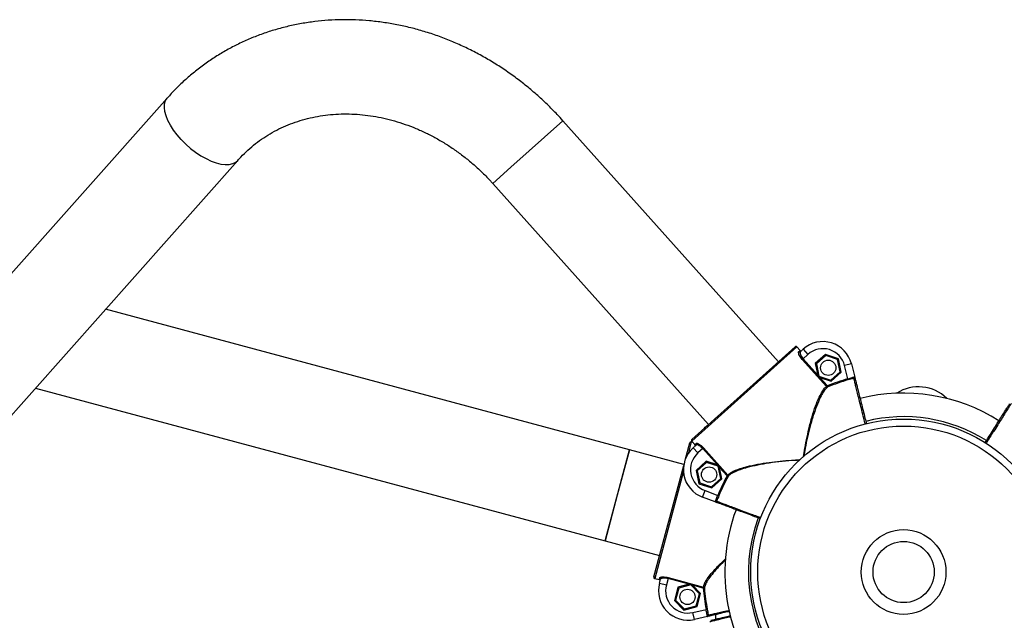
# Model space of a CAD drawing. Units: millimetres. Extents: x 971.6 to 986.9, y 461.6 to 471.6.
# Drawn here: x 974.8 to 975.3, y 465.1 to 465.4 of the extents above; entities that cross this region are included whole.
import ezdxf

# ---------------------------------------------------------------- set-up
doc = ezdxf.new("R2010")
doc.units = ezdxf.units.MM

# ---------------------------------------------------------------- blocks, each defined once
blk = doc.blocks.new('asd')
at = {"linetype": 'Continuous'}
for p, q in [((974.8988330350534, 465.3400138192441), (974.140434797778, 464.4868004037976)), ((975.0445578307496, 465.3106071080219), (975.0665668853139, 465.3303162774088)), ((975.1580828577528, 465.228121203374), (975.0665668854718, 465.3303162775502)), ((974.1702687907725, 464.4602817775216), (974.9286670280478, 465.3134951929681)), ((975.0445578307496, 465.3106071080219), (975.0368309891333, 465.3036876999303)), ((975.036830989129, 465.3036876999266), (975.1283469614101, 465.2014926257503)), ((975.0948315798345, 465.1908013292574), (974.8725493553712, 465.2503616717941)), ((975.1658464854501, 465.234403780235), (975.1212490481535, 465.1944666514806)), ((975.1212878362439, 465.1951711595913), (975.165141982919, 465.2344426695331)), ((975.1671779143312, 465.2329169854179), (975.1658464854501, 465.234403780235)), ((975.166585806673, 465.2323867513682), (975.1671779143312, 465.2329169854179)), ((975.1672804407431, 465.2323390248361), (975.1685552643557, 465.2334806329159)), ((975.1705524076775, 465.2312504406901), (975.1684968583746, 465.22940969059)), ((975.1685552643557, 465.2334806329159), (975.1705524076775, 465.2312504406901)), ((975.177959283789, 465.2311855861054), (975.1736672768495, 465.2273420819906)), ((975.1780585157028, 465.230712427247), (975.1741266603977, 465.2271914399195)), ((975.1834338594617, 465.2293903511199), (975.177959283789, 465.2311855861054)), ((975.1780585157028, 465.230712427247), (975.177959283789, 465.2311855861054)), ((975.1830737078272, 465.2290678343326), (975.1780585157028, 465.230712427247)), ((975.1681478803065, 465.2290971797624), (975.1684968583746, 465.22940969059)), ((975.1784621368602, 465.217579340993), (975.1681478803065, 465.2290971797624)), ((975.1684968583746, 465.22940969059), (975.1746822378425, 465.2225025322243)), ((975.1736672768495, 465.2273420819906), (975.1746822378425, 465.2225025322243)), ((975.1741266603977, 465.2271914399195), (975.1736672768495, 465.2273420819906)), ((975.1741266603977, 465.2271914399195), (975.1752099972173, 465.2220258596777)), ((975.1830737078272, 465.2290678343326), (975.1834338594617, 465.2293903511199)), ((975.1841570446467, 465.2239022540907), (975.1830737078272, 465.2290678343326)), ((975.184616428195, 465.2237516120197), (975.1834338594617, 465.2293903511199)), ((975.1889754453545, 465.2272240171608), (975.1860717452365, 465.2264954127163)), ((975.1874743737702, 465.220905531033), (975.1860717452365, 465.2264954127163)), ((975.1889754453545, 465.2272240171608), (975.190375552788, 465.2216441827927)), ((975.1746822378425, 465.2225025322243), (975.1756257677185, 465.2214489007843)), ((975.1802251893417, 465.2203812667633), (975.1841570446467, 465.2239022540907)), ((975.1803244212555, 465.2199081079049), (975.184616428195, 465.2237516120197)), ((975.1841570446467, 465.2239022540907), (975.184616428195, 465.2237516120197)), ((975.1752099972173, 465.2220258596777), (975.1751540027805, 465.2219757165043)), ((975.1752099972173, 465.2220258596777), (975.1802251893417, 465.2203812667633)), ((975.1756257677185, 465.2214489007843), (975.1788111149282, 465.2178918518205)), ((975.1756257677185, 465.2214489007843), (975.1803244212555, 465.2199081079049)), ((975.1802251893417, 465.2203812667633), (975.1803244212555, 465.2199081079049)), ((975.1876123869708, 465.2204273109682), (975.1874743737702, 465.220905531033)), ((974.8428830111745, 465.2169864322277), (975.0845005017004, 465.152245220764)), ((975.1784621368602, 465.217579340993), (975.1788111149282, 465.2178918518205)), ((975.1789996979978, 465.2174312234455), (975.1788111149282, 465.2178918518205)), ((975.1186160594696, 465.1870315553027), (975.1204177815149, 465.1937556735172)), ((975.1210288527974, 465.1941084171657), (975.1196909781013, 465.1891154008258)), ((975.1217406410229, 465.1939176940855), (975.1210288527974, 465.1941084171657)), ((975.1212490481535, 465.1944666514806), (975.1225804770346, 465.1929798566635)), ((975.1225804770346, 465.1929798566635), (975.1231725846928, 465.1935100907132)), ((975.0845005017004, 465.152245220764), (975.0948315798345, 465.1908013292574)), ((975.0948315798345, 465.1908013292574), (975.0896660407674, 465.1715232750107)), ((975.117918299619, 465.1846152613352), (975.0948315798345, 465.1908013292574)), ((975.1218688414507, 465.191672811757), (975.1231436650633, 465.1928144198368)), ((975.1218688414507, 465.191672811757), (975.1238659847725, 465.1894426195313)), ((975.1259215340754, 465.1912833696315), (975.1238659847725, 465.1894426195313)), ((975.1259215340754, 465.1912833696315), (975.1262705121434, 465.191595880459)), ((975.1321069135432, 465.1843762112659), (975.1259215340754, 465.1912833696315)), ((975.1262705121434, 465.191595880459), (975.136584768697, 465.1800780416896)), ((975.1274082600064, 465.1859170041452), (975.1231162530669, 465.1820735000304)), ((975.12750749192, 465.1854438452868), (975.1235756366151, 465.1819228579594)), ((975.12750749192, 465.1854438452868), (975.1274082600064, 465.1859170041452)), ((975.1321069135432, 465.1843762112659), (975.1274082600064, 465.1859170041452)), ((975.1325226840445, 465.1837992523724), (975.12750749192, 465.1854438452868)), ((975.1051816302121, 465.1368935827433), (975.1178411043378, 465.1841393833775)), ((975.1177300884184, 465.1817972609011), (975.1055344616419, 465.1362825621414)), ((975.1235756366151, 465.1819228579594), (975.1231162530669, 465.1820735000304)), ((975.1231162530669, 465.1820735000304), (975.1242988218, 465.1764347609302)), ((975.1235756366151, 465.1819228579594), (975.1246589734346, 465.1767572777175)), ((975.1330504434193, 465.1833225798258), (975.1321069135432, 465.1843762112659)), ((975.1325226840445, 465.1837992523724), (975.1325786784813, 465.1838493955458)), ((975.133606020864, 465.1786336721306), (975.1325226840445, 465.1837992523724)), ((975.136235790629, 465.179765530862), (975.1330504434193, 465.1833225798258)), ((975.1340654044122, 465.1784830300595), (975.1330504434193, 465.1833225798258)), ((975.1246589734346, 465.1767572777175), (975.1242988218, 465.1764347609302)), ((975.1242988218, 465.1764347609302), (975.1297733974727, 465.1746395259447)), ((975.1246589734346, 465.1767572777175), (975.1296741655591, 465.1751126848031)), ((975.1296741655591, 465.1751126848031), (975.133606020864, 465.1786336721306)), ((975.1297733974727, 465.1746395259447), (975.1340654044122, 465.1784830300595)), ((975.133606020864, 465.1786336721306), (975.1340654044122, 465.1784830300595)), ((975.136235790629, 465.179765530862), (975.136584768697, 465.1800780416896)), ((975.136235790629, 465.179765530862), (975.1366728977943, 465.1795274565038)), ((975.1258428746165, 465.1706886250174), (975.1268862499785, 465.1734946376092)), ((975.1268862499785, 465.1734946376092), (975.1322880744622, 465.1714860469876)), ((975.1296741655591, 465.1751126848031), (975.1297733974727, 465.1746395259447)), ((975.0896660407674, 465.1715232750107), (975.0845005017004, 465.152245220764)), ((975.131234989801, 465.1686836446589), (975.1258428746165, 465.1706886250174)), ((975.1322880744622, 465.1714860469876), (975.1327482255526, 465.1712963022963)), ((975.0845005017004, 465.152245220764), (975.1076341667965, 465.1460465738836)), ((975.1055344616419, 465.1362825621414), (975.1074622670667, 465.1357660082347)), ((975.1074622670667, 465.1357660082347), (975.1076679817494, 465.1365337458824)), ((975.1075813325475, 465.1342825612342), (975.1080242417572, 465.135935520908)), ((975.1111871957318, 465.1361729932949), (975.1104730406845, 465.1335077303742)), ((975.1111871957318, 465.1361729932949), (975.1113084404269, 465.1366254846574)), ((975.1201431439317, 465.1337732542073), (975.1111871957318, 465.1361729932949)), ((975.1113084404269, 465.1366254846574), (975.126242681389, 465.1326238668521)), ((975.1075813325475, 465.1342825612342), (975.1104730406845, 465.1335077303742)), ((975.115366800628, 465.1324934368762), (975.1138756379424, 465.1269283419718)), ((975.1157086531385, 465.1321515843656), (975.1143426171562, 465.1270534686751)), ((975.1201431439317, 465.1337732542073), (975.115366800628, 465.1324934368762)), ((975.1157086531385, 465.1321515843656), (975.115366800628, 465.1324934368762)), ((975.1208067688291, 465.1335176203478), (975.1157086531385, 465.1321515843656)), ((975.1215093017785, 465.1334071933155), (975.1201431439317, 465.1337732542073)), ((975.1208067688291, 465.1335176203478), (975.1208262228552, 465.1335902237614)), ((975.1245388485374, 465.1297855406394), (975.1208067688291, 465.1335176203478)), ((975.1261214366938, 465.1321713754896), (975.1215093017785, 465.1334071933155)), ((975.1250058277512, 465.1299106673427), (975.1215093017785, 465.1334071933155)), ((975.1261214366938, 465.1321713754896), (975.126242681389, 465.1326238668521)), ((975.1261214366938, 465.1321713754896), (975.1266175841766, 465.13221112155)), ((975.1143426171562, 465.1270534686751), (975.1138756379424, 465.1269283419718)), ((975.1138756379424, 465.1269283419718), (975.1179495701614, 465.1228544097528)), ((975.1143426171562, 465.1270534686751), (975.1180746968647, 465.1233213889666)), ((975.1231728125553, 465.1246874249489), (975.1245388485374, 465.1297855406394)), ((975.1235146650658, 465.1243455724383), (975.1250058277512, 465.1299106673427)), ((975.1245388485374, 465.1297855406394), (975.1250058277512, 465.1299106673427)), ((975.1179495701614, 465.1228544097528), (975.1235146650658, 465.1243455724383)), ((975.1180746968647, 465.1233213889666), (975.1179495701614, 465.1228544097528)), ((975.1180746968647, 465.1233213889666), (975.1231728125553, 465.1246874249489)), ((975.1217237289923, 465.121808066195), (975.1273446042561, 465.1230808212009)), ((975.1231728125553, 465.1246874249489), (975.1235146650658, 465.1243455724383)), ((975.1273446042561, 465.1230808212009), (975.1278336117672, 465.1231736313735)), ((975.1223848697946, 465.1188882662616), (975.1217237289923, 465.121808066195)), ((975.127995642035, 465.1201587336036), (975.1223848697946, 465.1188882662616)), ((975.1312853410567, 465.1209036319871), (975.1312853410567, 465.1190222685219))]:
    blk.add_line(p, q, dxfattribs=at)
at = {"linetype": 'Continuous', "flags": 128}
for points in [[(974.9066089249998, 465.3203596253897), (974.9046943412794, 465.3222749359055), (974.9029484479348, 465.3242736923386), (974.9014037676557, 465.3263186616382), (974.9000890749128, 465.3283717498956), (974.8990288599446, 465.3303947119612), (974.8982428725498, 465.3323498638792), (974.8977457541865, 465.3342007848687), (974.8975467652293, 465.3359129957738), (974.897649612466, 465.3374546013449), (974.898052380047, 465.3387968843871), (974.8987475651744, 465.3399148407069), (974.8988340282082, 465.3400149361946)], [(974.9066089249998, 465.3203596253897), (974.9086565340236, 465.318563439402), (974.9107990252692, 465.3169198374889), (974.9129964881781, 465.3154594368443), (974.9152079881744, 465.3142094419688), (974.9173923291975, 465.3131931379021), (974.9195088211067, 465.312429456466), (974.9215180376626, 465.3119326236006), (974.9233825509623, 465.3117118943622), (974.9250676286507, 465.311771380519), (974.926541880919, 465.3121099739561), (974.9277778452365, 465.3127213673188), (974.9286587397426, 465.3134858940753)], [(975.1264737248084, 465.1998151371797), (975.1269441159695, 465.2003222082962), (975.1283145388724, 465.2015288317106)]]:
    blk.add_lwpolyline(points, dxfattribs=at)
at = {"linetype": 'Continuous'}
for centre, radius in [((975.1791418525222, 465.2255468470051), 0.003243192934513), ((975.2111177825217, 465.1389803788881), 0.06486385869028222), ((975.2111177825217, 465.1389803788881), 0.06187014213534722), ((975.1285908287396, 465.180278265045), 0.003243192934513), ((975.2111177825217, 465.1389803788881), 0.01796229932961712), ((975.2111177825217, 465.1389803788881), 0.01297277173805712), ((975.1194407328469, 465.1284195046572), 0.003243192934514136)]:
    blk.add_circle(centre, radius, dxfattribs=at)
for centre, radius, start, end in [((975.1768766948632, 465.2241881653088), 0.01247381897890331, 14.0859928310154, 131.8445334320493), ((975.1654748401393, 465.2340709708288), 0.0004989527591574704, 41.84453343045303, 131.8445334317946), ((975.1654747895353, 465.2340709736148), 0.0004989169264323265, 41.84041824135797, 131.8404176516253), ((975.1669569957089, 465.2327103322678), 0.0004924285724491272, 221.0800147311436, 311.0590462458178), ((975.1768766948632, 465.2241881653088), 0.009480102423964071, 14.0859928310154, 131.8445334320493), ((975.2111177825217, 465.1389803788881), 0.08526864213387073, 106.0980171580931, 112.2643858499361), ((975.2111177825217, 465.1389803788881), 0.08477090518126862, 106.0980171580931, 112.2643858499361), ((975.1901130181292, 465.2206405711489), 0.0004988975430446505, 14.09247597296623, 104.4313447277964), ((975.1788368870574, 465.2178898764489), 0.0004866929009103058, 219.6467267309598, 289.543655740859), ((975.2111177825217, 465.1389803788881), 0.07584081939171766, 57.75843224911949, 104.0864048134712), ((975.2174331062427, 465.2004437663381), 0.01704755260449987, 45.41167353621312, 122.8552925353824), ((975.2111177825217, 465.1389803788881), 0.06586176420859653, 57.75796568485025, 104.0879732291869), ((975.1208997328711, 465.1936265350405), 0.000498952759155242, 74.99999999836214, 164.9999999999052), ((975.1208996889823, 465.1936265096971), 0.0004989169264347505, 74.9958848092726, 164.9958842192709), ((975.1216206934643, 465.1947994608869), 0.0004989527591559247, 131.8445334318868, 221.8445334336457), ((975.1216206962577, 465.1947995114905), 0.0004989169264265566, 131.8486492112204, 221.8486486240813), ((975.1228101621195, 465.1931767203826), 0.0004924285724605523, 312.6300206196155, 42.60905213147118), ((975.1301902719581, 465.1823803441499), 0.01247381897890319, 131.8445334320493, 249.6030740331255), ((975.1301902719581, 465.1823803441499), 0.009480102423965152, 131.8445334320493, 249.6030740331255), ((975.2111177825217, 465.1389803788881), 0.08526864213386978, 151.4246810141917, 157.5910497060402), ((975.2111177825217, 465.1389803788881), 0.08477090518126787, 151.4246810141917, 157.5910497060402), ((975.1362349210549, 465.1797396977712), 0.0004866929009009456, 334.1454111219421, 44.04234013369835), ((975.1322613784098, 465.168834267375), 0.0004988975430329404, 159.2577221348515, 249.5965908923381), ((975.2111177825217, 465.1389803788881), 0.07584081939171822, 159.6008466716412, 284.0864048134712), ((975.2111177825217, 465.1389803788881), 0.06586176420859657, 159.6058496511882, 284.0879732291869), ((975.1056635815683, 465.1367644442666), 0.0004989527591564151, 165.0000000002858, 255.0000000013306), ((975.1056635562311, 465.1367644881591), 0.0004989169264231039, 165.0041157793826, 255.0041151922486), ((975.1075468897801, 465.1360564381892), 0.0004924285724595159, 345.7854871876249, 75.76451869969141), ((975.1196301164517, 465.1310540993173), 0.01247381897890277, 164.9999999999851, 282.7585406010774), ((975.1196301164517, 465.1310540993173), 0.009480102423964486, 165.0000000000167, 282.7585406010774), ((975.2111177825216, 465.1389803788883), 0.08526864213386888, 184.5801475820985, 190.7465162739576), ((975.1261348371403, 465.132149272712), 0.0004866929008998274, 7.300877690304267, 77.19780670192874), ((975.2111177825216, 465.1389803788883), 0.08477090518126591, 184.5801475820985, 190.7465162739576), ((975.128772546489, 465.1208461783273), 0.0004988975430426939, 192.4131887035903, 282.752057459172)]:
    blk.add_arc(centre, radius, start, end, dxfattribs=at)
for points, knots in [([(975.0665668854718, 465.3303162775502), (975.0657889673516, 465.3311714648231), (975.0636245036221, 465.3335509206888), (975.0599071438311, 465.3372988948713), (975.055368173788, 465.3414904712458), (975.0506419678452, 465.3454597384887), (975.0457449046438, 465.3491992412098), (975.040688813554, 465.3526979564955), (975.0354872875549, 465.3559465951611), (975.0301539940818, 465.3589361897437), (975.0247030969647, 465.3616585117167), (975.0191491098464, 465.3641060004406), (975.013506898038, 465.3662718244187), (975.0077916357936, 465.3681499080542), (975.0020187698084, 465.369734967741), (974.9962039745917, 465.3710225443963), (974.9903631030717, 465.3720090344472), (974.9845121314123, 465.3726917170532), (974.9786670986643, 465.3730687763289), (974.9728440419713, 465.3731393170497), (974.9670589285901, 465.3729033725448), (974.9613275863654, 465.372361903758), (974.955665634651, 465.3715167888622), (974.9500884177111, 465.3703708034624), (974.9446109430964, 465.3689275915935), (974.9392478255304, 465.3671916299053), (974.9340132429527, 465.3651681820267), (974.9289208865988, 465.3628632625607), (974.923983976582, 465.3602835482488), (974.9192150778024, 465.3574364797727), (974.9146267018796, 465.35432965809), (974.9102290174243, 465.3509728842021), (974.9060383691108, 465.3473703684176), (974.9022259926861, 465.3437223244177), (974.8999077778113, 465.3411885138645), (974.8988330350534, 465.3400138192441)], [0, 0, 0, 0, 0.01747830512724823, 0.04863128460581096, 0.07978902213214634, 0.1109476565950098, 0.1421055936238363, 0.1732610798336084, 0.2044121566274865, 0.2355566211059115, 0.2666919957045017, 0.2978155090498351, 0.3289240906504847, 0.3600143820363321, 0.3910827667574342, 0.4221254211905505, 0.4531383873298703, 0.4841176676391702, 0.5150593406389319, 0.5459596942699969, 0.5768153723460189, 0.6076235277582835, 0.6383819747321714, 0.6690893315527938, 0.6997451449353521, 0.7303499876960856, 0.7609055225737096, 0.7914145268531305, 0.8218808746746871, 0.8523094763503982, 0.882706176429598, 0.913077614467653, 0.9434310543165649, 0.9737741892002441, 1, 1, 1, 1]), ([(974.9286670280478, 465.3134951929681), (974.929097090004, 465.313969153337), (974.9304758576138, 465.3154886581334), (974.9329586334778, 465.3178993249628), (974.9361960924243, 465.3206244286979), (974.9396376159211, 465.3231043320827), (974.9432649432372, 465.3253312702591), (974.9470625842989, 465.3272944192528), (974.9510134366071, 465.3289860664218), (974.9551003914864, 465.3303999172863), (974.9593061921069, 465.3315313449472), (974.9636136992059, 465.3323770923303), (974.9680059135426, 465.3329351017225), (974.972465961522, 465.3332043432576), (974.976977032535, 465.3331847042876), (974.981522310883, 465.332876929357), (974.9860849198182, 465.3322826052584), (974.9906478898628, 465.331404177452), (974.995194155053, 465.3302449850316), (974.9997065760272, 465.3288093029418), (975.0041679868754, 465.3271023834559), (975.0085612589826, 465.3251304894839), (975.0128693847774, 465.3229009220778), (975.0170755481822, 465.3204220178273), (975.0211632851639, 465.3177031986089), (975.0251163315721, 465.3147547633918), (975.028919645559, 465.3115885793957), (975.0325560468606, 465.3082153596696), (975.035158311767, 465.3055397573944), (975.0365492507568, 465.30399965229), (975.036830989129, 465.3036876999266)], [0, 0, 0, 0, 0.01752500530589171, 0.05618471788771565, 0.09488696500436121, 0.1336019067500068, 0.1722678601015739, 0.2108378536179195, 0.2492732989675709, 0.2875461976104349, 0.3256397045188862, 0.3635473145465796, 0.4012711588425505, 0.4388199143016799, 0.4762067180785401, 0.5134473285610055, 0.5505586416453837, 0.5875575792536664, 0.6244603151166827, 0.6612817806029607, 0.6980353894450777, 0.7347329257832531, 0.7713845493116416, 0.8079988812838989, 0.8445831441796572, 0.8811433353837972, 0.9176844212191193, 0.9542105422526965, 0.9907252241915124, 1, 1, 1, 1]), ([(975.1681478803065, 465.2290971797624), (975.1679064623714, 465.2293861831121), (975.1674247137361, 465.2299628882736), (975.1668950078569, 465.2308439900575), (975.1665626246673, 465.2316143967676), (975.1664563375473, 465.2321638796969), (975.1665464068466, 465.2323189274363), (975.166585806673, 465.2323867513682)], [0, 0, 0, 0, 0.2032454313374641, 0.4055755390230676, 0.6131645383151388, 0.8307830727971841, 1, 1, 1, 1]), ([(975.1672804407431, 465.2323390248361), (975.1672378143492, 465.2322729509553), (975.167140455574, 465.23212203807), (975.1671968162973, 465.2316225097098), (975.1674488619557, 465.2309353587319), (975.1678794410639, 465.2301588176136), (975.1682912474869, 465.2296591631422), (975.1684968583746, 465.22940969059)], [0, 0, 0, 0, 0.1710907113937394, 0.3907715516470198, 0.5988573532711441, 0.7997134307109767, 1, 1, 1, 1]), ([(975.1671779143312, 465.2329169854179), (975.1672194423418, 465.232878882084), (975.1673025020699, 465.232802672015), (975.1674663458055, 465.2327486966595), (975.1676359610848, 465.2327491205886), (975.1677804129538, 465.2327981947437), (975.1678535821204, 465.2328555262534), (975.1678826269491, 465.2328782842532)], [0, 0, 0, 0, 0.2146135693363715, 0.4292462966336088, 0.6439227511422256, 0.8586535392857505, 1, 1, 1, 1]), ([(975.1874743737702, 465.220905531033), (975.1877973663793, 465.2210020931004), (975.1884433417165, 465.221195214281), (975.1893018812094, 465.2214603391853), (975.1899531964217, 465.2216437140884), (975.1903077511348, 465.2217045366461), (975.1903561820571, 465.2216614257094), (975.190375552788, 465.2216441827927)], [0, 0, 0, 0, 0.2148064550479422, 0.4296063387528286, 0.6442324745558476, 0.8577050222071491, 1, 1, 1, 1]), ([(975.1899886830174, 465.2211237269607), (975.1898930651879, 465.221096600143), (975.1895238744981, 465.2209918605921), (975.1887344238479, 465.2207546782472), (975.1879868497874, 465.2205365648402), (975.1876123869708, 465.2204273109682)], [0, 0, 0, 0, 0.1485315007444011, 0.5734960464246845, 1, 1, 1, 1]), ([(975.1899886830174, 465.2211237269607), (975.1900588710773, 465.2211644367303), (975.1902174516456, 465.2212564150299), (975.1903549362519, 465.2214655838937), (975.1903825208786, 465.2215744288517), (975.1903794594666, 465.2216233840765), (975.1903781249532, 465.2216329441293), (975.190376136995, 465.221641817117), (975.1903756970509, 465.2216435986176), (975.190375552788, 465.2216441827927)], [0, 0, 0, 0, 0.2886810064644016, 0.6522362648928033, 0.9278131080805114, 0.9344107303575945, 0.9866854779779448, 0.9956340107850326, 1, 1, 1, 1]), ([(975.1948886692345, 465.2016073874344), (975.1946695340094, 465.2024800409373), (975.1941636297373, 465.2044946834261), (975.1933932895294, 465.2075626698056), (975.1926055080486, 465.2107002768109), (975.1918871140525, 465.213561669477), (975.1912614511004, 465.216053804959), (975.1907424213755, 465.2181212623771), (975.1903488418566, 465.2196890456171), (975.1901511525348, 465.2204765332575), (975.1900261102974, 465.2209746356372), (975.1900048665256, 465.2210592600624), (975.1899886830174, 465.2211237269607)], [0, 0, 0, 0, 0.08537187166933652, 0.1970928890443135, 0.3088140734029011, 0.4205352455887568, 0.5322544624977067, 0.6439736700374696, 0.7556904636896643, 0.8674072520894613, 0.8989908271917741, 1, 1, 1, 1]), ([(975.190375552788, 465.2216441827927), (975.1903759203624, 465.2216427179021), (975.1903817264651, 465.221619578898), (975.1904129500821, 465.2214951437251), (975.1904791111511, 465.221231472668), (975.1905680336902, 465.2208770905488), (975.190587628427, 465.2207989998369), (975.1905969008508, 465.2207620465377)], [0, 0, 0, 0, 0.003842220809975594, 0.06069065046508494, 0.3230597015485107, 0.6796651386670298, 0.9999999999999999, 0.9999999999999999, 0.9999999999999999, 0.9999999999999999]), ([(975.1905969008508, 465.2207620465377), (975.190622875586, 465.2206585296814), (975.1906707553767, 465.2204677148233), (975.1909504117208, 465.2193532031488), (975.1913318137852, 465.2178332052573), (975.1918389554598, 465.2158120985351), (975.1924492307802, 465.2133799743105), (975.1931501979223, 465.2105864168617), (975.1939187694817, 465.2075234361943), (975.1946689741839, 465.204533652782), (975.1951611233545, 465.2025722955386), (975.1953735352225, 465.2017257726128)], [0, 0, 0, 0, 0.1325597217992872, 0.2443501994786989, 0.3561406825873156, 0.4679336076683638, 0.5797265424778678, 0.6915214757714062, 0.8033164218077529, 0.9151112533790502, 0.9999999999999999, 0.9999999999999999, 0.9999999999999999, 0.9999999999999999]), ([(975.1687146476205, 465.1878848149465), (975.1688894927368, 465.1890771470567), (975.1693031742468, 465.1918981909523), (975.1701477122452, 465.1962633734476), (975.1712721859157, 465.2012012724365), (975.172604399782, 465.2059949463606), (975.1741136194245, 465.210406050682), (975.1755187985289, 465.2136556239241), (975.1767888205885, 465.2158575726845), (975.1777218329573, 465.2170312087865), (975.1782762711084, 465.2174417231793), (975.1784621368602, 465.217579340993)], [0, 0, 0, 0, 0.09122159482350187, 0.2158292316511894, 0.3399096691089986, 0.4879321922011273, 0.6244890844888098, 0.7608208716106293, 0.8563649201730829, 0.951848836470814, 1, 1, 1, 1]), ([(975.1789996979978, 465.2174312234455), (975.178811672115, 465.2172927673072), (975.1782504148501, 465.2168794757309), (975.1772995579448, 465.215707566026), (975.1759956803556, 465.2135146135593), (975.1745397442946, 465.2102841733861), (975.1729587430176, 465.2059001746964), (975.171544706619, 465.201134849263), (975.1703317514831, 465.1962225144079), (975.1694082508458, 465.1918871563025), (975.1689416391145, 465.1890873039333), (975.1687453774763, 465.187909657561)], [0, 0, 0, 0, 0.04806984492852001, 0.1434884883973125, 0.2389666868358403, 0.3753548745426836, 0.5119655241687278, 0.6601470440611487, 0.7844891094036589, 0.9093539283417437, 1, 1, 1, 1]), ([(975.2457092245793, 465.193822609069), (975.2461480755678, 465.1945183755793), (975.2472000376164, 465.1961861853431), (975.2488182359469, 465.1987517217893), (975.250503049297, 465.2014228715321), (975.2520395565164, 465.2038588926284), (975.25337729685, 465.2059797831994), (975.2544889581632, 465.2077422418307), (975.2553249983691, 465.2090677231258), (975.255938009647, 465.2100396081818), (975.2560429629723, 465.2102060040901), (975.256099900039, 465.2102962736924)], [0, 0, 0, 0, 0.0804116921077871, 0.1927534643416172, 0.3050953516005442, 0.4174372260543128, 0.5297770922467169, 0.642116948663078, 0.7544543511600004, 0.8667917482011575, 1, 1, 1, 1]), ([(975.2567905357978, 465.210450429165), (975.2567322001817, 465.2103579640815), (975.2566246688845, 465.2101875212024), (975.2559965991045, 465.2091920010217), (975.2551400143683, 465.2078342856535), (975.2540010342777, 465.2060289840891), (975.2526303760378, 465.203856503097), (975.2510561404794, 465.2013614046026), (975.249634012786, 465.1991074465114), (975.2482900866471, 465.1969774835813), (975.2472268632552, 465.1952924281969), (975.2464415052576, 465.1940477989178), (975.2461367162448, 465.1935647716479)], [0, 0, 0, 0, 0.1331243343477167, 0.2453909518647056, 0.3576575746599459, 0.4699266232230085, 0.582195681201416, 0.6944667040798416, 0.8067377391909057, 0.8596150010004288, 0.9455180880481916, 1, 1, 1, 1]), ([(975.1225414788573, 465.1922751604196), (975.1225796074507, 465.1923167097675), (975.1226558618972, 465.1923998054771), (975.1227099090542, 465.1925636969296), (975.1227095327095, 465.192733341449), (975.122660487951, 465.1928777466369), (975.1226031988317, 465.1929508590791), (975.1225804770346, 465.1929798566635)], [0, 0, 0, 0, 0.2147709219591153, 0.4295264076974586, 0.6442412663176023, 0.8589002966935756, 1, 1, 1, 1]), ([(975.1231725846928, 465.1935100907132), (975.1232740567139, 465.1935454479378), (975.1234773191345, 465.1936162733237), (975.1241411693458, 465.1933551087556), (975.1249582229868, 465.1928361033285), (975.1257109677618, 465.1921966258913), (975.126127498012, 465.1917494251804), (975.1262705121434, 465.191595880459)], [0, 0, 0, 0, 0.2218464998144463, 0.4443890655932708, 0.6686911725016662, 0.8862463310810683, 1, 1, 1, 1]), ([(975.1259215340754, 465.1912833696315), (975.1257983988908, 465.1914146014144), (975.1254387059614, 465.1917979454975), (975.1247746635594, 465.1923333576121), (975.1240443235071, 465.192748604638), (975.1234397869666, 465.192937016461), (975.123242367797, 465.1928552834873), (975.1231436650633, 465.1928144198368)], [0, 0, 0, 0, 0.1120108592157859, 0.3271974147975311, 0.5513477760695369, 0.7756894576591706, 1, 1, 1, 1]), ([(975.136584768697, 465.1800780416896), (975.1369040685462, 465.1803917075572), (975.1375428177971, 465.1810191862063), (975.1392856140894, 465.1819416921688), (975.1416584892794, 465.1828506707849), (975.1449658163497, 465.1837972707214), (975.1491107461928, 465.184690291023), (975.1538692868835, 465.185450238132), (975.1587354008308, 465.1860031581459), (975.1630842154946, 465.1863559354743), (975.1658582192304, 465.1864546533801), (975.1669956333628, 465.1864951303051)], [0, 0, 0, 0, 0.08995064989498704, 0.1799434305708568, 0.2859690419087016, 0.3920859895874561, 0.5284487532569081, 0.6649784479670087, 0.7889641559676479, 0.9134697807516889, 1, 1, 1, 1]), ([(975.1669681461898, 465.1864729091385), (975.1663826537207, 465.1864423509675), (975.1638965584202, 465.1863125960531), (975.1595449202202, 465.1859144747297), (975.15415320245, 465.1852198604842), (975.1491642759988, 465.1843340084458), (975.1450369881888, 465.1833727689205), (975.1417424135938, 465.1823740805696), (975.1393773392905, 465.181429377211), (975.1376365196238, 465.1804817570792), (975.1369940551177, 465.1798455072258), (975.1366728977943, 465.1795274565038)], [0, 0, 0, 0, 0.04472233228759186, 0.1898982241470976, 0.334964765492931, 0.4716143532703916, 0.6080983491292272, 0.7142213233260989, 0.8202541348996689, 0.910148030902675, 1, 1, 1, 1]), ([(975.131234989801, 465.1686836446589), (975.1312199806843, 465.1687047934131), (975.1311824547194, 465.1687576697694), (975.1312818827561, 465.1691033900229), (975.1315357415646, 465.1697306009652), (975.131893633886, 465.1705547941234), (975.1321565929293, 465.1711756262008), (975.1322880744622, 465.1714860469876)], [0, 0, 0, 0, 0.1422949777928493, 0.3557675254441326, 0.5703936612471132, 0.7851935449520483, 1, 1, 1, 1]), ([(975.131234989801, 465.1686836446589), (975.1312355545781, 465.1686834370554), (975.1312372769224, 465.1686828039477), (975.1312458776155, 465.1686798526825), (975.1312552330394, 465.1686774753771), (975.1313035550728, 465.1686690511644), (975.131414772642, 465.1686845039576), (975.1316377867965, 465.1687981627338), (975.1317466395141, 465.1689456716831), (975.131794817933, 465.1690109594235)], [0, 0, 0, 0, 0.004365989207244334, 0.01331452202211913, 0.06558926964246434, 0.07218689191955131, 0.3477637351071485, 0.7113189935356377, 0.9999999999999999, 0.9999999999999999, 0.9999999999999999, 0.9999999999999999]), ([(975.1320874488493, 465.1683666700413), (975.1320517387489, 465.1683799483278), (975.1319762751983, 465.168408008362), (975.1316338153545, 465.1685353471219), (975.1313790148323, 465.1686300910256), (975.131258765961, 465.1686748038363), (975.1312364054091, 465.1686831182854), (975.131234989801, 465.1686836446589)], [0, 0, 0, 0, 0.3203348613329415, 0.6769402984514892, 0.9393093495347332, 0.9961577791899605, 1, 1, 1, 1]), ([(975.1327482255526, 465.1712963022963), (975.1325984713177, 465.1709361183453), (975.1322995033653, 465.170217050478), (975.1319769787916, 465.1694584559267), (975.1318322910541, 465.1691030159212), (975.131794817933, 465.1690109594235)], [0, 0, 0, 0, 0.4265039535754481, 0.8514684992555976, 1, 1, 1, 1]), ([(975.131794817933, 465.1690109594235), (975.131897288048, 465.1689728449691), (975.1320861734172, 465.1689025877747), (975.1331894127175, 465.1684922280764), (975.134694039731, 465.1679325619312), (975.1366946862796, 465.1671883833808), (975.1391022489449, 465.1662928252095), (975.1418673415186, 465.1652642452315), (975.1443652200202, 465.164335033828), (975.1467256597733, 465.1634569201162), (975.1486074727042, 465.162756845992), (975.15000139125, 465.1622382503592), (975.1505512559687, 465.1620336778306)], [0, 0, 0, 0, 0.1329275683431013, 0.2450282488517306, 0.3571289346308069, 0.4692320425922795, 0.581335159955163, 0.6934402393138372, 0.8055453308870741, 0.8583444368313099, 0.9441205538002594, 1, 1, 1, 1]), ([(975.1504017547355, 465.161556759213), (975.1496110593993, 465.1618507678839), (975.1477431140945, 465.162545336438), (975.1448807531494, 465.1636096641234), (975.1419207260706, 465.1647103075538), (975.139221175472, 465.1657140965572), (975.1368708671722, 465.1665880248426), (975.1349177571697, 465.1673142606627), (975.1334488952244, 465.1678604358182), (975.1323718785603, 465.1682609089505), (975.1321874831578, 465.1683294737247), (975.1320874488493, 465.1683666700413)], [0, 0, 0, 0, 0.08228981199177642, 0.1944021431655127, 0.3065145891293992, 0.4186270223142644, 0.5307374513393511, 0.6428478706083721, 0.7549558409696954, 0.8670638058863946, 1, 1, 1, 1]), ([(975.126242681389, 465.1326238668521), (975.1263383936873, 465.1330610886204), (975.1265298631134, 465.1339357369416), (975.1274852488018, 465.1356612892668), (975.1289708006807, 465.1377196638812), (975.1312382798613, 465.1403225238124), (975.1334664327213, 465.1426301241922), (975.1351412866102, 465.1441330044977), (975.1355798059998, 465.1445264968247)], [0, 0, 0, 0, 0.1559434859865903, 0.3119600122551956, 0.4957719519708403, 0.6797422374840723, 0.9161483640679523, 1, 1, 1, 1]), ([(975.1355198657229, 465.1440201567825), (975.1351829163773, 465.1437063985459), (975.13363347062, 465.1422635960155), (975.1315317245962, 465.1400066227373), (975.1293013087696, 465.1373664318118), (975.1278423207644, 465.1352825799856), (975.1269022155077, 465.1335370466264), (975.126712446532, 465.1326530278411), (975.1266175841766, 465.13221112155)], [0, 0, 0, 0, 0.06697434256118125, 0.3079783720124985, 0.4953707782639259, 0.6826039749657025, 0.8413390048384516, 1, 1, 1, 1]), ([(975.1078150255065, 465.1351547152304), (975.1078242225054, 465.1352103529259), (975.1078426158422, 465.1353216243181), (975.1077982292496, 465.1354883916223), (975.1077051334391, 465.1356302104317), (975.1075850966465, 465.1357242817612), (975.1074971486667, 465.1357541585958), (975.1074622670667, 465.1357660082347)], [0, 0, 0, 0, 0.2147709219597344, 0.4295264076970391, 0.6442412663186904, 0.8589002966947268, 1, 1, 1, 1]), ([(975.1076679817494, 465.1365337458824), (975.1077335957614, 465.1366188429199), (975.1078650296561, 465.1367893039955), (975.1085636324002, 465.1369337278178), (975.1095315119062, 465.1369460788379), (975.1105114403643, 465.1368224006031), (975.1111047349204, 465.1366758144683), (975.1113084404269, 465.1366254846574)], [0, 0, 0, 0, 0.2218464998144465, 0.4443890655932297, 0.6686911725015663, 0.8862463310810174, 0.9999999999999999, 0.9999999999999999, 0.9999999999999999, 0.9999999999999999]), ([(975.1111871957318, 465.1361729932949), (975.1110123359028, 465.1362155149926), (975.1105015489633, 465.1363397260703), (975.1096527958587, 465.1364247943459), (975.1088142588574, 465.1363730026266), (975.1082051023037, 465.1362001103572), (975.1080845258165, 465.13602371331), (975.1080242417572, 465.135935520908)], [0, 0, 0, 0, 0.1120108592157712, 0.3271974147974568, 0.5513477760695125, 0.7756894576591871, 1, 1, 1, 1]), ([(975.127995642035, 465.1201587336036), (975.1279715100358, 465.1201682304456), (975.1279111749365, 465.1201919745583), (975.1278053362704, 465.1205357864326), (975.1276748346224, 465.1211997195472), (975.1275236966842, 465.1220854613828), (975.1274043023409, 465.1227490312115), (975.1273446042561, 465.1230808212009)], [0, 0, 0, 0, 0.142294977792808, 0.3557675254441327, 0.5703936612471465, 0.7851935449521134, 1, 1, 1, 1]), ([(975.1278336117672, 465.1231736313735), (975.1279052282401, 465.1227901866052), (975.1280482026963, 465.1220246810603), (975.1281930734373, 465.1212132007697), (975.1282663370056, 465.1208364985152), (975.1282853117619, 465.1207389352425)], [0, 0, 0, 0, 0.4265039535753607, 0.8514684992555606, 1, 1, 1, 1]), ([(975.1282853117619, 465.1207389352425), (975.1283918448174, 465.1207630459942), (975.1285882194923, 465.1208074898618), (975.1297374775587, 465.1210675894668), (975.1312988121555, 465.1214209443243), (975.1333972458777, 465.1218958398577), (975.1353438602767, 465.122336369309), (975.1366895468174, 465.1226408866106), (975.137066924722, 465.1227262839878)], [0, 0, 0, 0, 0.2126756057982467, 0.3920295233846389, 0.5713834494034279, 0.7507412507590956, 0.9300990671564117, 1, 1, 1, 1]), ([(975.1372204591343, 465.1222475421237), (975.1369321083367, 465.1221822498154), (975.1357007653271, 465.1219034323882), (975.1338748390168, 465.1214899813254), (975.1318237936333, 465.121025555741), (975.1303003732534, 465.1206806021842), (975.1291783132367, 465.1204265300983), (975.1289866477123, 465.1203831305841), (975.1288826693703, 465.120359586394)], [0, 0, 0, 0, 0.05568292810449605, 0.2377825373559398, 0.4198821307607157, 0.6019777464344577, 0.7840733532645398, 1, 1, 1, 1]), ([(975.127995642035, 465.1201587336036), (975.1279962284015, 465.1201588686839), (975.1279980165849, 465.1201592806246), (975.1280068310806, 465.120161513684), (975.1280159635231, 465.1201646400285), (975.1280610255385, 465.1201840152974), (975.1281456844084, 465.1202577785148), (975.1282702281263, 465.1204749017354), (975.1282806839808, 465.1206579276334), (975.1282853117619, 465.1207389352425)], [0, 0, 0, 0, 0.004365989207273247, 0.01331452202209504, 0.06558926964248782, 0.07218689191953777, 0.3477637351071686, 0.7113189935356178, 1, 1, 1, 1]), ([(975.1288826693703, 465.120359586394), (975.1288455111804, 465.1203511725315), (975.1287669874879, 465.1203333921293), (975.1284106404664, 465.1202527031913), (975.1281455074625, 465.1201926681715), (975.128020382348, 465.1201643356417), (975.1279971150477, 465.1201590671432), (975.1279956420349, 465.1201587336036)], [0, 0, 0, 0, 0.3203348613328694, 0.67694029845145, 0.9393093495347037, 0.996157779189847, 1, 1, 1, 1]), ([(975.1378001042671, 465.1200669636518), (975.1373930450898, 465.119964764687), (975.1360223042457, 465.1196206174399), (975.1340565378938, 465.11912710696), (975.1319736268247, 465.1186041958937), (975.1304100234661, 465.1182116661944), (975.1296215723776, 465.1180137348928), (975.1291235526817, 465.1178887134223), (975.1290389129829, 465.1178674658144), (975.1289744344491, 465.1178512793838)], [0, 0, 0, 0, 0.0753049210053452, 0.2535835985580595, 0.4318622611596601, 0.6101370717410272, 0.7884118739407663, 0.8388121377218419, 1, 1, 1, 1]), ([(975.129336114872, 465.1184594972173), (975.1294395247193, 465.1184854451014), (975.1296301423251, 465.118533275397), (975.1307459563435, 465.1188132585288), (975.1322611920995, 465.119193465665), (975.1343001213373, 465.1197050794145), (975.1361377635084, 465.1201661856579), (975.1373863842697, 465.1204794930241), (975.1376965269395, 465.1205573148785)], [0, 0, 0, 0, 0.2149601279599513, 0.3962406486225915, 0.5775211780892929, 0.7588056674821173, 0.9400901726507, 1, 1, 1, 1])]:
    blk.add_open_spline(points, degree=3, knots=knots, dxfattribs=at)

msp = doc.modelspace()

# ---------------------------------------------------------------- block references
msp.add_blockref('asd', (0, 0))

doc.saveas('drawing.dxf')
